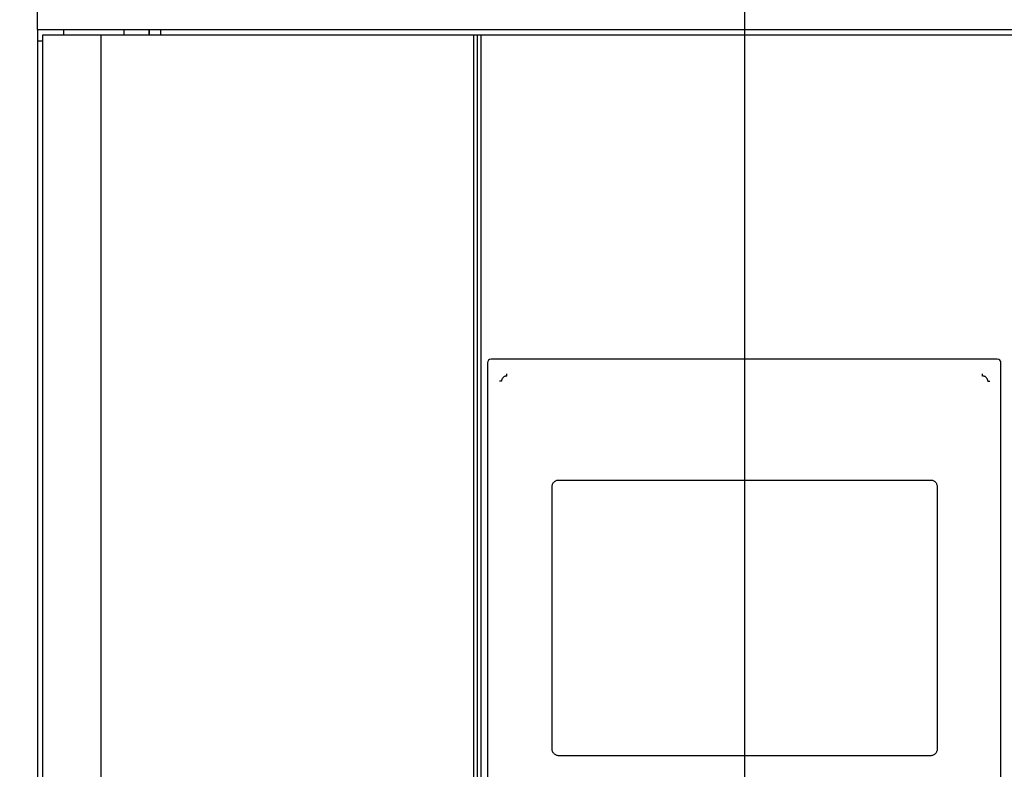
# Model space of a CAD drawing. Units: millimetres. Extents: x 0 to 559, y 0 to 432.
# Drawn here: x 53 to 73, y 330 to 346 of the extents above; entities that cross this region are included whole.
import ezdxf

# ---------------------------------------------------------------- set-up
doc = ezdxf.new("R2010")
doc.units = ezdxf.units.MM
doc.header["$LTSCALE"] = 30.734
doc.layers.get('0').update_dxf_attribs({"linetype": 'CONTINUOUS'})
for name, color, linetype in [('002___PRT_ALL_AXES', 7, 'CONTINUOUS'), ('NOTES', 7, 'CONTINUOUS'), ('ROUNDS', 7, 'CONTINUOUS')]:
    doc.layers.add(name, color=color, linetype=linetype)
doc.styles.get("Standard").update_dxf_attribs({"font": 'txt', "width": 0.8})
doc.dimstyles.new('DIMSTYLE_1', dxfattribs={"dimtxt": 4, "dimasz": 4.8, "dimexe": 3.2, "dimexo": 1.6, "dimgap": 4, "dimtad": 0, "dimtih": 1, "dimtoh": 1, "dimdec": 0, "dimlfac": 6.666667, "dimzin": 0, "dimdsep": 46, "dimtxsty": 'STANDARD', "dimblk": 'CLOSED', "dimblk1": 'CLOSED', "dimblk2": 'CLOSED', "dimcen": 0.09, "dimadec": 0, "dimazin": 0, "dimtp": 0.1, "dimtm": 0.1, "dimtfac": 1, "dimtdec": 0, "dimtofl": 0, "dimtmove": 0, "dimatfit": 3, "dimldrblk": 'CLOSED', "dimfxl": 1, "dimtolj": 1, "dimtzin": 0, "dimarcsym": 0})

# ---------------------------------------------------------------- blocks, each defined once
blk = doc.blocks.new('_CLOSED')
at = {"color": 0, "linetype": 'BYBLOCK'}
for p, q in [((0, 0), (-1, 0.1667)), ((-1, 0.1667), (-1, -0.1667)), ((-1, -0.1667), (0, 0)), ((-1, 0), (0, 0))]:
    blk.add_line(p, q, dxfattribs=at)
blk = doc.blocks.new('*D18')
at = {"color": 2, "linetype": 'CONTINUOUS'}
for p, q in [((52.913, 347.346), (52.913, 364.445)), ((67.286, 300.641), (67.286, 364.445)), ((60.1, 361.245), (47.652, 361.245)), ((52.913, 361.245), (60.1, 361.245)), ((67.286, 361.245), (60.1, 361.245))]:
    blk.add_line(p, q, dxfattribs=at)
at = {"color": 2, "linetype": 'CONTINUOUS', "xscale": 4.8, "yscale": 4.8, "zscale": 4.8, "rotation": 180}
blk.add_blockref('_CLOSED', (52.913, 361.245), dxfattribs=at)
at = {"color": 2, "linetype": 'CONTINUOUS', "xscale": 4.8, "yscale": 4.8, "zscale": 4.8}
blk.add_blockref('_CLOSED', (67.286, 361.245), dxfattribs=at)
at = {"color": 2, "linetype": 'CONTINUOUS', "insert": (34.052, 363.245), "char_height": 4, "width": 16, "attachment_point": 3, "line_spacing_factor": 0.9}
blk.add_mtext('96\\P[3.8]', dxfattribs=at)

msp = doc.modelspace()

# ---------------------------------------------------------------- linework, layer by layer
at = {"color": 7, "linetype": 'CONTINUOUS'}
for p, q in [((52.913, 345.341), (52.913, 188.967)), ((55.178, 345.341), (55.178, 345.228)), ((55.418, 345.228), (55.418, 345.341)), ((53.014, 345.228), (53.014, 188.615)), ((53.014, 345.228), (53.014, 188.615)), ((115.573, 345.228), (53.014, 345.228)), ((54.197, 345.228), (54.197, 188.615)), ((61.771, 345.228), (61.771, 188.615)), ((61.846, 345.228), (61.846, 188.615)), ((61.921, 345.228), (61.921, 188.615)), ((62.343, 338.195), (62.304, 338.195)), ((72.228, 338.195), (72.268, 338.195)), ((63.373, 330.718), (63.373, 336.053)), ((63.508, 336.187), (71.064, 336.187)), ((71.199, 336.053), (71.199, 330.718)), ((71.064, 330.583), (63.508, 330.584))]:
    msp.add_line(p, q, dxfattribs=at)
for points, knots in [([(62.449, 338.3), (62.442, 338.3), (62.428, 338.298), (62.408, 338.293), (62.39, 338.283), (62.374, 338.27), (62.361, 338.254), (62.351, 338.236), (62.345, 338.216), (62.343, 338.202), (62.343, 338.195)], [0, 0, 0, 0, 0.124607, 0.249265, 0.374029, 0.498937, 0.624009, 0.749236, 0.874585, 1, 1, 1, 1]), ([(62.449, 338.3), (62.449, 338.303), (62.449, 338.308), (62.449, 338.316), (62.45, 338.324), (62.45, 338.331), (62.451, 338.336), (62.452, 338.34), (62.453, 338.342), (62.453, 338.344), (62.453, 338.344), (62.454, 338.345), (62.454, 338.345)], [0, 0, 0, 0, 0.187791, 0.368791, 0.536451, 0.684743, 0.808411, 0.903255, 0.938973, 0.966682, 0.986623, 1, 1, 1, 1]), ([(72.123, 338.3), (72.123, 338.303), (72.123, 338.308), (72.122, 338.316), (72.122, 338.324), (72.121, 338.331), (72.121, 338.336), (72.12, 338.34), (72.119, 338.342), (72.119, 338.344), (72.118, 338.344), (72.118, 338.345), (72.118, 338.345)], [0, 0, 0, 0, 0.187791, 0.368791, 0.536451, 0.684743, 0.808411, 0.903255, 0.938973, 0.966682, 0.986623, 1, 1, 1, 1]), ([(72.228, 338.195), (72.228, 338.202), (72.227, 338.216), (72.221, 338.236), (72.211, 338.254), (72.198, 338.27), (72.182, 338.283), (72.163, 338.293), (72.143, 338.298), (72.13, 338.3), (72.123, 338.3)], [0, 0, 0, 0, 0.125415, 0.250764, 0.375991, 0.501063, 0.625971, 0.750735, 0.875393, 1, 1, 1, 1]), ([(63.373, 336.053), (63.373, 336.062), (63.374, 336.079), (63.382, 336.105), (63.395, 336.128), (63.412, 336.149), (63.432, 336.166), (63.456, 336.178), (63.481, 336.186), (63.499, 336.187), (63.508, 336.187)], [0, 0, 0, 0, 0.125254, 0.250467, 0.375606, 0.500649, 0.625592, 0.750446, 0.875238, 1, 1, 1, 1]), ([(71.064, 336.187), (71.073, 336.187), (71.09, 336.186), (71.116, 336.178), (71.139, 336.166), (71.16, 336.149), (71.177, 336.128), (71.189, 336.105), (71.197, 336.079), (71.199, 336.062), (71.199, 336.053)], [0, 0, 0, 0, 0.124762, 0.249554, 0.374408, 0.499351, 0.624394, 0.749533, 0.874746, 1, 1, 1, 1]), ([(63.508, 330.584), (63.499, 330.584), (63.481, 330.585), (63.456, 330.593), (63.432, 330.605), (63.412, 330.622), (63.395, 330.643), (63.382, 330.666), (63.374, 330.692), (63.373, 330.709), (63.373, 330.718)], [0, 0, 0, 0, 0.124762, 0.249554, 0.374408, 0.499351, 0.624394, 0.749533, 0.874746, 1, 1, 1, 1]), ([(71.199, 330.718), (71.199, 330.709), (71.197, 330.691), (71.189, 330.666), (71.177, 330.643), (71.16, 330.622), (71.139, 330.605), (71.116, 330.593), (71.09, 330.585), (71.073, 330.583), (71.064, 330.583)], [0, 0, 0, 0, 0.125254, 0.250467, 0.375606, 0.500649, 0.625592, 0.750446, 0.875238, 1, 1, 1, 1])]:
    msp.add_open_spline(points, degree=3, knots=knots, dxfattribs=at)
at = {"layer": '002___PRT_ALL_AXES', "color": 7, "linetype": 'CONTINUOUS'}
for p, q in [((52.913, 345.341), (52.913, 188.967)), ((53.438, 345.341), (53.438, 345.228)), ((54.668, 345.341), (54.668, 345.228)), ((55.178, 345.228), (55.178, 345.341))]:
    msp.add_line(p, q, dxfattribs=at)
at = {"layer": 'NOTES', "color": 7, "linetype": 'CONTINUOUS'}
for p in [(52.913, 345.341), (53.014, 345.108)]:
    msp.add_line(p, (52.913, 345.108), dxfattribs=at)
at = {"layer": 'ROUNDS', "color": 7, "linetype": 'CONTINUOUS'}
for p, q in [((52.913, 345.341), (52.913, 345.746)), ((52.913, 345.341), (115.913, 345.341)), ((72.421, 338.643), (62.131, 338.643)), ((62.056, 338.568), (62.056, 318.501)), ((72.496, 318.501), (72.496, 338.568))]:
    msp.add_line(p, q, dxfattribs=at)
for centre, start, end in [((62.131, 338.568), 90, 180), ((72.421, 338.568), 0, 90)]:
    msp.add_arc(centre, 0.075, start, end, dxfattribs=at)

# ---------------------------------------------------------------- dimensions: what is measured, and where the dimension line sits
at = {"color": 2, "linetype": 'CONTINUOUS'}
dim = msp.add_linear_dim(base=(67.286, 361.245), p1=(52.913, 345.746), p2=(67.286, 299.041), dimstyle='DIMSTYLE_1', dxfattribs=at)
dim.commit()
dim.dimension.update_dxf_attribs({"geometry": '*D18', "text_midpoint": (35.652, 358.245), "dimtype": 160})

doc.saveas('drawing.dxf')
